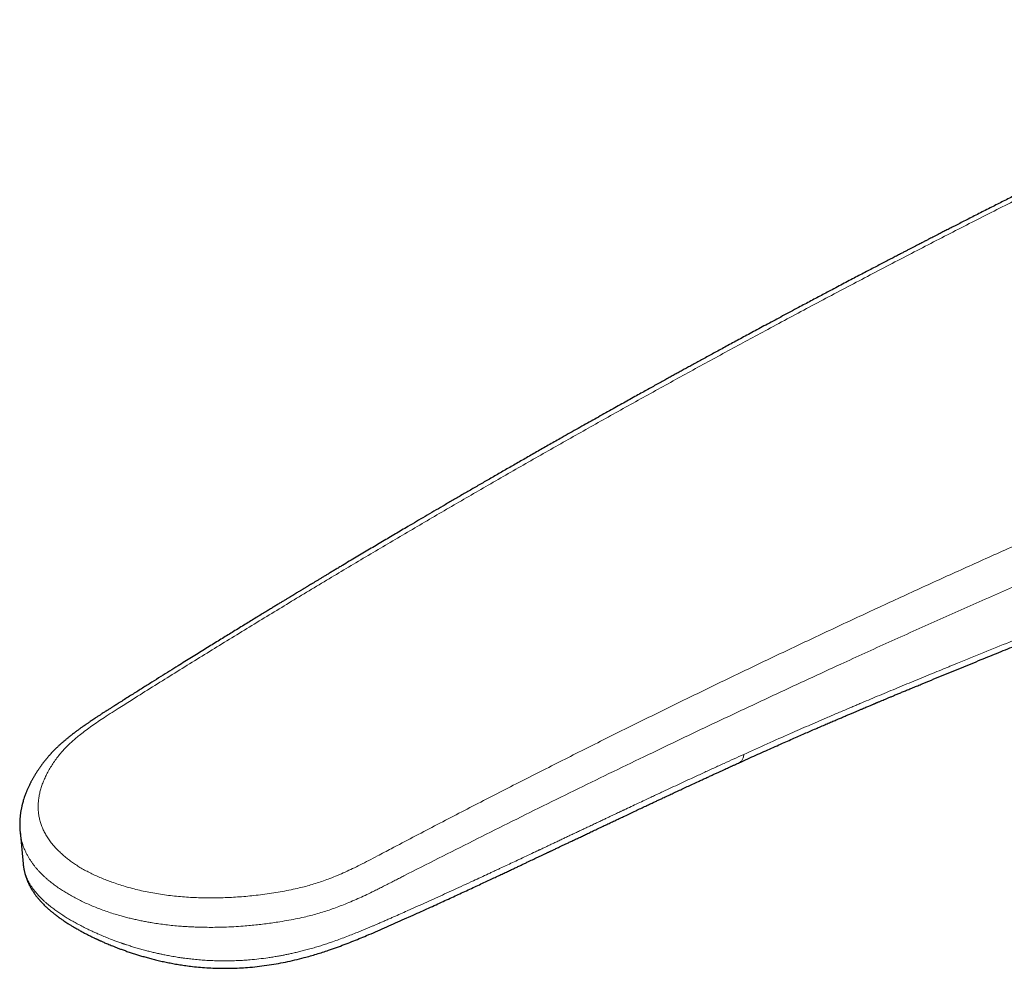
# Model space of a CAD drawing. Units: millimetres. Extents: x 8 to 901, y 12 to 496.
# Drawn here: x 649 to 697, y 169 to 216 of the extents above; entities that cross this region are included whole.
import ezdxf

# ---------------------------------------------------------------- set-up
doc = ezdxf.new("R2010")
doc.units = ezdxf.units.MM

msp = doc.modelspace()

# ---------------------------------------------------------------- linework, layer by layer
at = {"color": 7, "linetype": 'Continuous', "lineweight": 30}
for p, q in [((648.669, 175.96), (648.82, 174.386)), ((648.67, 175.96), (648.67, 175.965)), ((648.82, 174.383), (648.82, 174.386)), ((667.408, 171.627), (667.939, 171.865))]:
    msp.add_line(p, q, dxfattribs=at)
at = {"color": 8, "linetype": 'Continuous', "lineweight": 0}
msp.add_line((667.651, 172.074), (668.181, 172.312), dxfattribs=at)
for points, knots in [([(654.187, 182.441), (654.835, 182.847), (656.133, 183.661), (658.081, 184.868), (660.031, 186.065), (661.984, 187.252), (663.926, 188.422), (665.858, 189.575), (667.78, 190.71), (669.702, 191.835), (671.637, 192.956), (673.584, 194.074), (675.541, 195.187), (677.497, 196.288), (679.454, 197.379), (681.411, 198.459), (683.367, 199.528), (685.394, 200.625), (687.493, 201.748), (689.662, 202.896), (691.828, 204.03), (693.989, 205.148), (696.145, 206.251), (698.297, 207.339), (700.442, 208.412), (702.497, 209.428), (704.46, 210.388), (706.332, 211.294), (708.198, 212.188), (709.828, 212.961), (711.225, 213.617), (712.391, 214.161), (713.558, 214.702), (714.722, 215.238), (715.497, 215.591), (715.883, 215.767)], [0, 0, 0, 0, 0.031274, 0.062601, 0.093974, 0.125389, 0.156841, 0.187765, 0.218717, 0.249694, 0.28069, 0.31231, 0.343883, 0.375453, 0.407076, 0.43873, 0.470378, 0.502012, 0.537221, 0.572402, 0.607549, 0.642657, 0.677719, 0.712727, 0.747675, 0.782553, 0.813183, 0.843746, 0.874238, 0.904652, 0.923727, 0.942782, 0.961909, 0.981028, 1, 1, 1, 1]), ([(666.865, 175.122), (667.573, 175.494), (668.99, 176.239), (671.118, 177.342), (673.249, 178.435), (675.384, 179.517), (677.508, 180.582), (679.622, 181.629), (681.726, 182.66), (683.831, 183.679), (685.951, 184.693), (688.085, 185.702), (690.232, 186.706), (692.379, 187.697), (694.528, 188.677), (696.678, 189.646), (698.828, 190.602), (701.059, 191.582), (703.37, 192.583), (705.76, 193.604), (708.147, 194.609), (710.531, 195.598), (712.911, 196.572), (715.288, 197.53), (717.659, 198.473), (719.931, 199.363), (722.102, 200.203), (724.174, 200.993), (726.24, 201.772), (728.046, 202.444), (729.593, 203.013), (730.885, 203.485), (732.178, 203.953), (733.468, 204.416), (734.326, 204.721), (734.754, 204.873)], [0, 0, 0, 0, 0.031274, 0.062601, 0.093974, 0.125389, 0.156841, 0.187765, 0.218717, 0.249694, 0.28069, 0.31231, 0.343883, 0.375453, 0.407076, 0.43873, 0.470378, 0.502012, 0.537221, 0.572402, 0.607549, 0.642657, 0.677719, 0.712727, 0.747675, 0.782553, 0.813183, 0.843746, 0.874238, 0.904652, 0.923727, 0.942782, 0.961909, 0.981028, 1, 1, 1, 1]), ([(667.487, 173.79), (668.049, 174.077), (669.179, 174.652), (670.878, 175.51), (672.589, 176.365), (674.31, 177.219), (676.032, 178.067), (677.753, 178.906), (679.421, 179.712), (681.043, 180.49), (682.618, 181.239), (684.193, 181.982), (685.765, 182.718), (687.335, 183.448), (689.167, 184.292), (691.264, 185.249), (693.624, 186.313), (695.988, 187.366), (697.918, 188.215), (699.416, 188.868), (700.479, 189.329), (701.537, 189.786), (702.589, 190.237), (703.635, 190.683), (704.681, 191.126), (706.158, 191.749), (708.067, 192.548), (710.411, 193.515), (712.761, 194.473), (714.638, 195.229), (716.042, 195.789), (716.97, 196.158), (717.899, 196.525), (718.822, 196.888), (719.739, 197.247), (720.651, 197.602), (721.563, 197.955), (722.789, 198.427), (724.331, 199.016), (726.187, 199.719), (728.042, 200.413), (729.892, 201.098), (731.734, 201.772), (733.565, 202.435), (734.782, 202.87), (735.389, 203.086)], [0, 0, 0, 0, 0.024756, 0.049675, 0.074756, 0.100001, 0.125404, 0.150548, 0.17572, 0.198819, 0.221941, 0.245088, 0.268142, 0.291183, 0.314246, 0.348882, 0.38357, 0.418309, 0.453101, 0.468739, 0.484389, 0.500049, 0.515447, 0.530827, 0.546229, 0.561653, 0.596084, 0.630624, 0.665274, 0.700035, 0.713722, 0.727426, 0.741147, 0.754843, 0.768325, 0.781802, 0.795272, 0.808737, 0.836199, 0.863638, 0.891121, 0.918553, 0.945843, 0.972992, 1, 1, 1, 1]), ([(684.147, 179.747), (684.529, 179.92), (685.292, 180.264), (686.201, 180.667), (686.873, 180.962), (687.313, 181.154), (687.755, 181.345), (688.221, 181.547), (688.712, 181.757), (689.092, 181.919), (689.335, 182.022), (689.438, 182.066), (689.536, 182.107), (689.634, 182.149), (689.733, 182.191), (689.833, 182.233), (690.041, 182.321), (690.363, 182.456), (690.801, 182.64), (691.244, 182.825), (691.692, 183.011), (692.144, 183.199), (692.607, 183.39), (693.062, 183.578), (693.508, 183.761), (693.853, 183.902), (694.114, 184.009), (694.289, 184.081), (694.46, 184.15), (694.999, 184.371), (695.904, 184.739), (697.235, 185.277), (698.616, 185.831), (700.045, 186.4), (701.467, 186.961), (702.576, 187.395), (703.376, 187.706), (703.87, 187.898), (704.363, 188.089), (704.864, 188.282), (705.537, 188.541), (706.381, 188.864), (707.544, 189.306), (708.855, 189.801), (710.314, 190.345), (711.76, 190.879), (713.192, 191.403), (714.623, 191.92), (716.062, 192.435), (717.276, 192.864), (718.257, 193.207), (719, 193.465), (719.74, 193.721), (720.479, 193.975), (721.218, 194.227), (721.773, 194.415), (722.144, 194.54), (722.329, 194.602), (722.514, 194.665), (722.7, 194.727), (722.893, 194.792), (723.13, 194.871), (723.409, 194.964), (723.72, 195.068), (724.028, 195.17), (724.332, 195.271), (724.633, 195.37), (724.924, 195.465), (725.203, 195.557), (725.385, 195.616), (725.475, 195.645)], [0, 0, 0, 0, 0.027577, 0.054997, 0.065622, 0.076108, 0.086743, 0.097528, 0.109784, 0.122227, 0.124992, 0.127326, 0.129676, 0.132044, 0.134428, 0.13683, 0.139249, 0.149509, 0.160066, 0.170918, 0.181552, 0.192455, 0.203628, 0.21507, 0.225362, 0.235863, 0.240045, 0.244259, 0.248506, 0.252424, 0.283309, 0.314039, 0.34877, 0.383301, 0.417632, 0.451764, 0.463731, 0.475673, 0.487591, 0.499492, 0.511993, 0.536444, 0.560757, 0.596384, 0.63171, 0.666736, 0.701461, 0.735885, 0.770866, 0.806229, 0.824324, 0.842378, 0.860393, 0.878337, 0.896255, 0.914358, 0.918847, 0.923347, 0.927858, 0.932381, 0.936915, 0.941939, 0.949732, 0.957295, 0.964628, 0.97223, 0.979568, 0.986643, 0.993453, 1, 1, 1, 1]), ([(652.803, 181.559), (652.929, 181.641), (653.182, 181.806), (653.644, 182.1), (653.98, 182.311), (654.187, 182.441)], [0, 0, 0, 0, 0.277181, 0.556601, 1, 1, 1, 1]), ([(650.703, 179.85), (650.755, 179.909), (650.859, 180.028), (651.032, 180.203), (651.218, 180.377), (651.417, 180.55), (651.644, 180.735), (651.902, 180.933), (652.191, 181.143), (652.492, 181.352), (652.699, 181.49), (652.803, 181.559)], [0, 0, 0, 0, 0.097532, 0.195598, 0.294217, 0.393399, 0.493141, 0.618595, 0.744903, 0.872053, 1, 1, 1, 1]), ([(651.719, 174.138), (651.645, 174.183), (651.498, 174.272), (651.29, 174.41), (651.094, 174.552), (650.908, 174.697), (650.734, 174.846), (650.562, 175.006), (650.395, 175.179), (650.235, 175.365), (650.092, 175.555), (649.965, 175.75), (649.854, 175.949), (649.76, 176.152), (649.684, 176.358), (649.626, 176.566), (649.585, 176.777), (649.562, 176.989), (649.555, 177.203), (649.565, 177.418), (649.591, 177.633), (649.632, 177.848), (649.688, 178.064), (649.759, 178.279), (649.844, 178.493), (649.945, 178.714), (650.064, 178.94), (650.201, 179.172), (650.354, 179.401), (650.519, 179.627), (650.642, 179.776), (650.703, 179.85)], [0, 0, 0, 0, 0.028342, 0.056689, 0.084949, 0.113174, 0.14138, 0.169585, 0.202846, 0.236156, 0.269537, 0.303011, 0.337286, 0.371701, 0.406276, 0.441031, 0.475982, 0.511139, 0.5465, 0.582056, 0.617799, 0.653718, 0.6898, 0.726029, 0.762386, 0.798849, 0.839053, 0.879322, 0.919613, 0.959876, 1, 1, 1, 1]), ([(668.181, 172.312), (668.321, 172.375), (668.607, 172.503), (669.042, 172.7), (669.488, 172.903), (669.945, 173.113), (670.415, 173.328), (670.852, 173.53), (671.257, 173.718), (671.529, 173.844), (671.708, 173.927), (671.792, 173.966), (671.877, 174.006), (671.961, 174.045), (672.046, 174.085), (672.129, 174.123), (672.28, 174.194), (672.506, 174.3), (672.812, 174.443), (673.138, 174.596), (673.483, 174.758), (673.784, 174.9), (673.978, 174.991), (674.059, 175.03), (674.089, 175.044), (674.118, 175.058), (674.146, 175.071), (674.191, 175.092), (674.257, 175.123), (674.365, 175.174), (674.501, 175.238), (674.667, 175.317), (674.845, 175.401), (675.034, 175.49), (675.224, 175.58), (675.412, 175.669), (675.598, 175.757), (675.792, 175.849), (675.995, 175.945), (676.203, 176.043), (676.423, 176.147), (676.647, 176.253), (676.872, 176.36), (677.084, 176.46), (677.278, 176.551), (677.454, 176.635), (677.613, 176.71), (677.763, 176.781), (677.897, 176.844), (678.016, 176.9), (678.1, 176.94), (678.164, 176.97), (678.211, 176.992), (678.263, 177.017), (678.315, 177.042), (678.465, 177.112), (678.708, 177.227), (679.042, 177.384), (679.301, 177.506), (679.487, 177.593), (679.604, 177.648), (679.719, 177.702), (679.833, 177.755), (679.945, 177.808), (680.057, 177.86), (680.175, 177.916), (680.392, 178.017), (680.706, 178.164), (681.153, 178.372), (681.639, 178.598), (682.162, 178.839), (682.674, 179.075), (683.175, 179.305), (683.664, 179.528), (683.987, 179.675), (684.147, 179.747)], [0, 0, 0, 0, 0.026501, 0.053727, 0.081679, 0.110358, 0.139762, 0.169894, 0.192633, 0.21577, 0.221019, 0.226287, 0.231576, 0.236884, 0.242213, 0.247561, 0.252309, 0.270755, 0.289927, 0.309825, 0.331902, 0.354809, 0.366403, 0.368243, 0.370088, 0.371939, 0.373794, 0.375263, 0.380524, 0.386071, 0.395686, 0.406056, 0.41718, 0.429059, 0.441693, 0.452797, 0.464426, 0.476579, 0.489256, 0.50249, 0.515706, 0.530554, 0.544613, 0.557884, 0.570367, 0.581009, 0.591002, 0.600346, 0.609042, 0.616158, 0.622771, 0.624883, 0.628176, 0.631454, 0.634718, 0.637967, 0.659554, 0.680465, 0.700699, 0.708112, 0.71543, 0.722653, 0.729781, 0.736814, 0.743752, 0.750802, 0.759003, 0.784532, 0.809687, 0.843119, 0.875867, 0.907928, 0.939304, 0.969995, 1, 1, 1, 1]), ([(683.928, 179.342), (683.938, 179.346), (683.968, 179.358), (684.01, 179.393), (684.055, 179.443), (684.091, 179.505), (684.119, 179.577), (684.139, 179.658), (684.144, 179.718), (684.147, 179.747)], [0, 0, 0, 0, 0.078908, 0.232423, 0.385939, 0.539455, 0.69297, 0.846484, 1, 1, 1, 1]), ([(651.084, 172.874), (651.01, 172.917), (650.861, 173.003), (650.647, 173.139), (650.44, 173.281), (650.24, 173.43), (650.077, 173.562), (649.947, 173.675), (649.846, 173.766), (649.749, 173.86), (649.656, 173.954), (649.566, 174.051), (649.479, 174.149), (649.392, 174.255), (649.304, 174.368), (649.218, 174.49), (649.137, 174.613), (649.062, 174.739), (648.992, 174.867), (648.931, 174.994), (648.882, 175.106), (648.844, 175.204), (648.813, 175.29), (648.784, 175.378), (648.758, 175.469), (648.735, 175.561), (648.714, 175.655), (648.696, 175.752), (648.68, 175.853), (648.674, 175.923), (648.67, 175.96)], [0, 0, 0, 0, 0.050549, 0.101888, 0.154099, 0.207272, 0.261478, 0.292217, 0.323132, 0.354233, 0.385529, 0.417043, 0.44879, 0.480789, 0.518605, 0.556712, 0.595141, 0.633922, 0.673088, 0.712673, 0.749499, 0.774805, 0.800715, 0.827155, 0.854108, 0.881579, 0.909576, 0.938106, 0.967177, 1, 1, 1, 1]), ([(665.336, 174.324), (665.479, 174.396), (665.766, 174.542), (666.274, 174.809), (666.64, 175.003), (666.865, 175.122)], [0, 0, 0, 0, 0.277181, 0.556601, 1, 1, 1, 1]), ([(651.206, 171.592), (651.132, 171.635), (650.984, 171.722), (650.772, 171.855), (650.566, 171.992), (650.369, 172.132), (650.208, 172.254), (650.079, 172.358), (649.979, 172.442), (649.881, 172.528), (649.786, 172.615), (649.695, 172.705), (649.606, 172.796), (649.521, 172.889), (649.453, 172.968), (649.399, 173.034), (649.359, 173.086), (649.319, 173.139), (649.28, 173.193), (649.242, 173.248), (649.204, 173.304), (649.168, 173.362), (649.124, 173.437), (649.073, 173.529), (649.034, 173.609), (649.012, 173.66), (649.003, 173.68), (648.994, 173.701), (648.987, 173.716), (648.982, 173.73), (648.976, 173.744), (648.967, 173.766), (648.956, 173.795), (648.943, 173.831), (648.928, 173.874), (648.912, 173.924), (648.898, 173.971), (648.886, 174.014), (648.877, 174.051), (648.868, 174.087), (648.86, 174.121), (648.854, 174.151), (648.849, 174.18), (648.84, 174.226), (648.831, 174.288), (648.823, 174.346), (648.821, 174.377), (648.82, 174.383)], [0, 0, 0, 0, 0.050144, 0.100923, 0.152434, 0.204775, 0.258033, 0.288536, 0.319495, 0.350918, 0.382815, 0.415207, 0.448112, 0.481551, 0.515543, 0.533627, 0.552081, 0.570911, 0.59012, 0.609713, 0.629695, 0.65007, 0.670846, 0.7084, 0.747254, 0.754232, 0.761252, 0.768312, 0.775343, 0.777406, 0.782746, 0.789792, 0.800071, 0.81262, 0.82743, 0.844494, 0.863804, 0.875622, 0.888145, 0.901371, 0.9127, 0.922505, 0.932069, 0.941393, 0.968988, 0.994258, 1, 1, 1, 1]), ([(662.265, 173.175), (662.375, 173.201), (662.595, 173.252), (662.917, 173.342), (663.235, 173.44), (663.548, 173.547), (663.881, 173.671), (664.235, 173.813), (664.607, 173.976), (664.975, 174.146), (665.215, 174.264), (665.336, 174.324)], [0, 0, 0, 0, 0.097532, 0.195598, 0.294217, 0.393399, 0.493141, 0.618595, 0.744903, 0.872053, 1, 1, 1, 1]), ([(651.719, 174.138), (651.796, 174.096), (651.95, 174.011), (652.193, 173.889), (652.444, 173.772), (652.704, 173.661), (652.97, 173.555), (653.26, 173.449), (653.575, 173.343), (653.915, 173.241), (654.264, 173.147), (654.622, 173.061), (654.99, 172.984), (655.366, 172.915), (655.749, 172.857), (656.136, 172.808), (656.528, 172.769), (656.924, 172.739), (657.323, 172.719), (657.723, 172.708), (658.125, 172.706), (658.528, 172.713), (658.931, 172.729), (659.333, 172.752), (659.734, 172.784), (660.146, 172.825), (660.569, 172.876), (661.001, 172.937), (661.429, 173.007), (661.851, 173.085), (662.127, 173.145), (662.265, 173.175)], [0, 0, 0, 0, 0.028342, 0.056689, 0.084949, 0.113174, 0.14138, 0.169585, 0.202846, 0.236156, 0.269537, 0.303011, 0.337286, 0.371701, 0.406276, 0.441031, 0.475982, 0.511139, 0.5465, 0.582056, 0.617799, 0.653718, 0.6898, 0.726029, 0.762386, 0.798849, 0.839053, 0.879322, 0.919613, 0.959876, 1, 1, 1, 1]), ([(665.929, 173), (666.005, 173.037), (666.156, 173.111), (666.381, 173.224), (666.607, 173.339), (666.834, 173.455), (667.06, 173.571), (667.277, 173.682), (667.418, 173.754), (667.487, 173.79)], [0, 0, 0, 0, 0.14349, 0.286972, 0.430457, 0.578894, 0.7267, 0.86707, 1, 1, 1, 1]), ([(651.084, 172.874), (651.161, 172.829), (651.317, 172.74), (651.562, 172.612), (651.818, 172.487), (652.085, 172.366), (652.362, 172.25), (652.648, 172.14), (652.944, 172.034), (653.252, 171.934), (653.534, 171.85), (653.789, 171.779), (654.013, 171.722), (654.241, 171.667), (654.474, 171.616), (654.706, 171.568), (654.935, 171.525), (655.192, 171.481), (655.484, 171.436), (655.819, 171.392), (656.167, 171.353), (656.447, 171.328), (656.656, 171.312), (656.788, 171.303), (656.922, 171.295), (657.056, 171.288), (657.19, 171.282), (657.325, 171.277), (657.541, 171.27), (657.839, 171.265), (658.244, 171.265), (658.68, 171.275), (659.146, 171.296), (659.575, 171.324), (659.963, 171.357), (660.307, 171.392), (660.644, 171.432), (660.976, 171.475), (661.34, 171.529), (661.738, 171.595), (662.167, 171.675), (662.448, 171.736), (662.589, 171.767)], [0, 0, 0, 0, 0.026318, 0.05282, 0.079549, 0.106551, 0.13387, 0.161057, 0.188644, 0.216683, 0.245153, 0.264498, 0.283997, 0.303665, 0.323516, 0.343566, 0.362544, 0.381245, 0.407776, 0.43529, 0.463819, 0.493161, 0.503916, 0.514712, 0.525549, 0.53643, 0.547356, 0.558329, 0.569351, 0.599926, 0.63092, 0.668411, 0.706601, 0.745549, 0.774706, 0.803456, 0.831795, 0.859749, 0.887864, 0.925181, 0.962546, 1, 1, 1, 1]), ([(662.589, 171.767), (662.701, 171.793), (662.926, 171.847), (663.255, 171.937), (663.579, 172.035), (663.898, 172.141), (664.213, 172.253), (664.541, 172.379), (664.882, 172.519), (665.236, 172.673), (665.585, 172.833), (665.814, 172.944), (665.929, 173)], [0, 0, 0, 0, 0.091753, 0.183702, 0.275974, 0.368678, 0.461777, 0.555154, 0.665636, 0.776638, 0.888099, 1, 1, 1, 1]), ([(663.988, 170.559), (664.094, 170.596), (664.305, 170.67), (664.615, 170.786), (664.914, 170.902), (665.16, 171), (665.356, 171.079), (665.508, 171.142), (665.662, 171.206), (665.813, 171.269), (665.956, 171.33), (666.103, 171.393), (666.26, 171.461), (666.436, 171.537), (666.622, 171.618), (666.805, 171.699), (667.149, 171.851), (667.428, 171.975), (667.651, 172.074)], [0, 0, 0, 0, 0.079446, 0.158921, 0.238468, 0.314408, 0.354843, 0.396131, 0.438268, 0.481255, 0.520751, 0.557014, 0.603453, 0.653081, 0.705898, 0.760634, 0.809193, 1, 1, 1, 1]), ([(651.206, 171.592), (651.277, 171.552), (651.419, 171.471), (651.644, 171.35), (651.825, 171.257), (651.959, 171.191), (652.042, 171.151), (652.126, 171.111), (652.21, 171.071), (652.297, 171.032), (652.384, 170.992), (652.521, 170.931), (652.714, 170.848), (652.966, 170.744), (653.201, 170.653), (653.415, 170.574), (653.557, 170.523), (653.654, 170.489), (653.705, 170.472), (653.756, 170.454), (653.808, 170.437), (653.86, 170.419), (653.965, 170.385), (654.127, 170.332), (654.352, 170.264), (654.589, 170.195), (654.784, 170.142), (654.936, 170.103), (655.039, 170.077), (655.143, 170.051), (655.25, 170.025), (655.359, 170), (655.457, 169.978), (655.544, 169.959), (655.627, 169.942), (655.723, 169.922), (655.834, 169.9), (655.955, 169.876), (656.087, 169.852), (656.227, 169.828), (656.366, 169.805), (656.515, 169.782), (656.668, 169.76), (656.827, 169.739), (656.974, 169.721), (657.067, 169.711), (657.112, 169.706)], [0, 0, 0, 0, 0.045168, 0.090825, 0.137041, 0.152743, 0.16852, 0.184375, 0.20031, 0.216328, 0.232434, 0.248629, 0.291699, 0.33622, 0.382265, 0.41353, 0.445473, 0.453935, 0.46243, 0.470957, 0.479516, 0.48811, 0.49674, 0.531661, 0.568153, 0.606237, 0.645939, 0.661986, 0.67829, 0.694853, 0.711679, 0.72877, 0.746128, 0.757455, 0.769673, 0.785187, 0.802359, 0.8212, 0.841726, 0.863932, 0.885948, 0.906257, 0.932526, 0.956895, 0.979382, 1, 1, 1, 1]), ([(662.742, 170.171), (662.835, 170.197), (663.018, 170.247), (663.282, 170.326), (663.53, 170.405), (663.765, 170.482), (663.915, 170.533), (663.988, 170.559)], [0, 0, 0, 0, 0.217855, 0.426585, 0.626422, 0.817526, 1, 1, 1, 1]), ([(657.112, 169.706), (657.221, 169.695), (657.432, 169.674), (657.743, 169.651), (657.999, 169.637), (658.206, 169.629), (658.367, 169.624), (658.532, 169.622), (658.751, 169.62), (659.023, 169.623), (659.336, 169.634), (659.643, 169.65), (659.991, 169.676), (660.383, 169.715), (660.713, 169.758), (660.938, 169.791), (661.055, 169.81), (661.173, 169.829), (661.286, 169.848), (661.39, 169.867), (661.511, 169.889), (661.66, 169.918), (661.848, 169.957), (662.05, 170.001), (662.268, 170.051), (662.501, 170.108), (662.66, 170.15), (662.742, 170.171)], [0, 0, 0, 0, 0.056384, 0.110008, 0.160924, 0.189677, 0.217508, 0.244423, 0.275826, 0.331417, 0.386102, 0.439908, 0.492832, 0.569435, 0.648038, 0.668965, 0.690037, 0.711255, 0.732622, 0.751331, 0.767488, 0.798678, 0.832873, 0.870084, 0.910327, 0.953623, 1, 1, 1, 1])]:
    msp.add_open_spline(points, degree=3, knots=knots, dxfattribs=at)
at = {"color": 7, "linetype": 'Continuous', "lineweight": 30}
for points, knots in [([(715.345, 215.734), (715.304, 215.716), (715.224, 215.679), (715.109, 215.627), (715.001, 215.578), (714.901, 215.533), (714.81, 215.491), (714.725, 215.452), (714.645, 215.416), (714.536, 215.366), (714.392, 215.3), (714.211, 215.217), (714.015, 215.128), (713.805, 215.031), (713.58, 214.928), (713.344, 214.819), (713.097, 214.706), (712.732, 214.537), (712.25, 214.315), (711.654, 214.038), (711.054, 213.758), (710.516, 213.507), (710.042, 213.285), (709.632, 213.093), (709.22, 212.898), (708.805, 212.703), (708.39, 212.506), (707.986, 212.314), (707.596, 212.129), (707.225, 211.952), (706.863, 211.779), (706.51, 211.61), (706.16, 211.442), (705.814, 211.276), (705.471, 211.111), (705.139, 210.951), (704.818, 210.796), (704.508, 210.646), (704.21, 210.502), (703.917, 210.359), (703.62, 210.215), (703.31, 210.064), (702.987, 209.906), (702.65, 209.741), (702.3, 209.57), (701.936, 209.391), (701.559, 209.206), (701.169, 209.013), (700.767, 208.815), (700.355, 208.611), (699.932, 208.401), (699.497, 208.184), (699.091, 207.982), (698.716, 207.795), (698.38, 207.626), (698.045, 207.459), (697.718, 207.294), (697.401, 207.135), (697.094, 206.98), (696.798, 206.83), (696.51, 206.685), (696.213, 206.534), (695.909, 206.38), (695.599, 206.222), (695.3, 206.07), (695.014, 205.924), (694.739, 205.784), (694.489, 205.656), (694.263, 205.541), (694.06, 205.436), (693.865, 205.337), (693.693, 205.248), (693.545, 205.172), (693.422, 205.109), (693.311, 205.052), (693.218, 205.004), (693.141, 204.964), (693.079, 204.932), (693.022, 204.903), (692.968, 204.875), (692.902, 204.841), (692.821, 204.799), (692.723, 204.748), (692.614, 204.692), (692.495, 204.631), (692.366, 204.564), (692.229, 204.493), (692.085, 204.418), (691.919, 204.332), (691.729, 204.234), (691.515, 204.122), (691.286, 204.003), (691.041, 203.876), (690.78, 203.739), (690.508, 203.597), (690.225, 203.45), (689.932, 203.296), (689.627, 203.136), (689.312, 202.97), (688.985, 202.798), (688.648, 202.62), (688.326, 202.45), (688.02, 202.288), (687.732, 202.135), (687.437, 201.979), (687.136, 201.819), (686.801, 201.64), (686.439, 201.447), (686.055, 201.242), (685.681, 201.041), (685.317, 200.846), (684.966, 200.657), (684.627, 200.474), (684.3, 200.298), (683.984, 200.127), (683.675, 199.96), (683.375, 199.797), (683.083, 199.638), (682.802, 199.485), (682.531, 199.338), (682.271, 199.196), (682.022, 199.059), (681.783, 198.928), (681.554, 198.803), (681.336, 198.683), (681.129, 198.57), (680.93, 198.46), (680.734, 198.353), (680.535, 198.243), (680.32, 198.124), (680.088, 197.996), (679.839, 197.859), (679.581, 197.715), (679.312, 197.566), (679.026, 197.408), (678.724, 197.24), (678.406, 197.062), (678.075, 196.878), (677.734, 196.687), (677.381, 196.489), (677.024, 196.289), (676.663, 196.086), (676.298, 195.881), (675.924, 195.67), (675.54, 195.453), (675.085, 195.195), (674.567, 194.901), (673.993, 194.574), (673.43, 194.252), (672.878, 193.936), (672.338, 193.626), (671.813, 193.324), (671.305, 193.03), (670.812, 192.745), (670.33, 192.465), (669.86, 192.192), (669.402, 191.925), (668.959, 191.666), (668.528, 191.413), (668.104, 191.164), (667.618, 190.879), (667.064, 190.551), (666.436, 190.18), (665.794, 189.799), (665.139, 189.409), (664.641, 189.111), (664.303, 188.908), (664.132, 188.806), (663.965, 188.706), (663.806, 188.61), (663.657, 188.52), (663.515, 188.436), (663.379, 188.354), (663.249, 188.275), (663.124, 188.2), (663.011, 188.131), (662.908, 188.069), (662.823, 188.018), (662.755, 187.977), (662.7, 187.944), (662.651, 187.914), (662.606, 187.887), (662.566, 187.863), (662.528, 187.84), (662.486, 187.814), (662.435, 187.784), (662.376, 187.748), (662.306, 187.705), (662.225, 187.657), (662.134, 187.602), (662.034, 187.541), (661.925, 187.474), (661.806, 187.403), (661.678, 187.325), (661.54, 187.241), (661.393, 187.151), (661.237, 187.057), (661.072, 186.956), (660.898, 186.85), (660.702, 186.731), (660.483, 186.597), (660.238, 186.447), (659.981, 186.29), (659.709, 186.123), (659.425, 185.949), (659.142, 185.775), (658.862, 185.603), (658.587, 185.433), (658.302, 185.257), (658.007, 185.075), (657.704, 184.887), (657.393, 184.695), (657.075, 184.497), (656.747, 184.293), (656.388, 184.069), (655.995, 183.824), (655.568, 183.557), (655.128, 183.281), (654.675, 182.996), (654.208, 182.703), (653.892, 182.503), (653.733, 182.402)], [0, 0, 0, 0, 0.002017, 0.003905, 0.005664, 0.007293, 0.008792, 0.010163, 0.011431, 0.01272, 0.015532, 0.018495, 0.021611, 0.025119, 0.028802, 0.032659, 0.036688, 0.04089, 0.050565, 0.060306, 0.07011, 0.080001, 0.086647, 0.093335, 0.100064, 0.106835, 0.113647, 0.120414, 0.126634, 0.132699, 0.138609, 0.144362, 0.149958, 0.155723, 0.161311, 0.166723, 0.171957, 0.177014, 0.181894, 0.186515, 0.191353, 0.196408, 0.201679, 0.207168, 0.212874, 0.218798, 0.224939, 0.231298, 0.237876, 0.244548, 0.251432, 0.258526, 0.265832, 0.271266, 0.276803, 0.28227, 0.287597, 0.292783, 0.29774, 0.302562, 0.307247, 0.311797, 0.317036, 0.322082, 0.326936, 0.331596, 0.336063, 0.340336, 0.343776, 0.34708, 0.350246, 0.353273, 0.355472, 0.357473, 0.359274, 0.360876, 0.362014, 0.363025, 0.363909, 0.364749, 0.365697, 0.367105, 0.368702, 0.370488, 0.372406, 0.374502, 0.376754, 0.379099, 0.381533, 0.384857, 0.388334, 0.391966, 0.396027, 0.400265, 0.40468, 0.409271, 0.414039, 0.418985, 0.424107, 0.429406, 0.434882, 0.440535, 0.445102, 0.449777, 0.454562, 0.459457, 0.464432, 0.470839, 0.477076, 0.483144, 0.489043, 0.494771, 0.500232, 0.505529, 0.510662, 0.51563, 0.520531, 0.525261, 0.52982, 0.534208, 0.538425, 0.542471, 0.546345, 0.550049, 0.553581, 0.556942, 0.560131, 0.563234, 0.566464, 0.569831, 0.573693, 0.577721, 0.581914, 0.586273, 0.590798, 0.595777, 0.600942, 0.606291, 0.611824, 0.617542, 0.623443, 0.629176, 0.635072, 0.641131, 0.647355, 0.65374, 0.663218, 0.672512, 0.681622, 0.69055, 0.699295, 0.707858, 0.716004, 0.723974, 0.731767, 0.739382, 0.74682, 0.753953, 0.760914, 0.767712, 0.774534, 0.784467, 0.794618, 0.804989, 0.815578, 0.826385, 0.82917, 0.831968, 0.834679, 0.837246, 0.839669, 0.841949, 0.844086, 0.84627, 0.84828, 0.850117, 0.851781, 0.853271, 0.854229, 0.855103, 0.855901, 0.856622, 0.857265, 0.857836, 0.858509, 0.859304, 0.860267, 0.861399, 0.8627, 0.86417, 0.865809, 0.867564, 0.869478, 0.871552, 0.873786, 0.876178, 0.878683, 0.881342, 0.884155, 0.88712, 0.890851, 0.8948, 0.898966, 0.903349, 0.907949, 0.912766, 0.917058, 0.921508, 0.926117, 0.930884, 0.935809, 0.9408, 0.945943, 0.951239, 0.956686, 0.963369, 0.970267, 0.977379, 0.984706, 0.992246, 1, 1, 1, 1]), ([(683.928, 179.339), (684.066, 179.402), (684.337, 179.526), (684.738, 179.707), (685.126, 179.881), (685.5, 180.048), (685.861, 180.209), (686.203, 180.36), (686.525, 180.502), (686.828, 180.635), (687.12, 180.763), (687.4, 180.885), (687.668, 181.001), (687.924, 181.112), (688.169, 181.218), (688.401, 181.318), (688.622, 181.412), (688.83, 181.501), (689.025, 181.584), (689.207, 181.662), (689.378, 181.735), (689.539, 181.803), (689.69, 181.867), (689.83, 181.927), (689.958, 181.981), (690.075, 182.03), (690.179, 182.074), (690.27, 182.112), (690.35, 182.146), (690.418, 182.174), (690.474, 182.198), (690.523, 182.219), (690.566, 182.237), (690.605, 182.253), (690.64, 182.268), (690.68, 182.285), (690.727, 182.305), (690.784, 182.328), (690.847, 182.355), (690.931, 182.39), (691.035, 182.434), (691.163, 182.487), (691.303, 182.545), (691.454, 182.609), (691.618, 182.677), (691.795, 182.75), (691.983, 182.829), (692.182, 182.912), (692.394, 182.999), (692.616, 183.092), (693.098, 183.291), (693.831, 183.593), (694.808, 183.994), (695.747, 184.377), (696.648, 184.743), (697.511, 185.092), (698.369, 185.437), (699.23, 185.782), (700.098, 186.128), (700.929, 186.457), (701.72, 186.77), (702.284, 186.991), (702.666, 187.141), (702.864, 187.219), (703.063, 187.297), (703.262, 187.374), (703.46, 187.452), (703.661, 187.53), (703.861, 187.608), (704.055, 187.683), (704.234, 187.753), (704.398, 187.816), (704.548, 187.874), (704.683, 187.927), (704.803, 187.973), (704.908, 188.014), (704.993, 188.047), (705.06, 188.073), (705.103, 188.089), (705.136, 188.102), (705.159, 188.111), (705.182, 188.119), (705.196, 188.124), (705.203, 188.127)], [0, 0, 0, 0, 0.019415, 0.038206, 0.056373, 0.073917, 0.090838, 0.107135, 0.12193, 0.136172, 0.149859, 0.162992, 0.17557, 0.187594, 0.199064, 0.209979, 0.22034, 0.230145, 0.239236, 0.247791, 0.25581, 0.263294, 0.270463, 0.277061, 0.283086, 0.28854, 0.293422, 0.297733, 0.301471, 0.304637, 0.307233, 0.309433, 0.311538, 0.313318, 0.314811, 0.316584, 0.318827, 0.321536, 0.324543, 0.327762, 0.333247, 0.339255, 0.345786, 0.352839, 0.360574, 0.368854, 0.377679, 0.387047, 0.39696, 0.407418, 0.418411, 0.464735, 0.510601, 0.55601, 0.596892, 0.637394, 0.677534, 0.717865, 0.758641, 0.79986, 0.834827, 0.870108, 0.8794, 0.888713, 0.898047, 0.907403, 0.91678, 0.925975, 0.93578, 0.944893, 0.953314, 0.961042, 0.968078, 0.974421, 0.980073, 0.985032, 0.989298, 0.992044, 0.9944, 0.995442, 0.996649, 0.998161, 1, 1, 1, 1]), ([(653.733, 182.402), (653.689, 182.375), (653.608, 182.323), (653.492, 182.25), (653.39, 182.185), (653.306, 182.132), (653.239, 182.09), (653.187, 182.057), (653.141, 182.028), (653.094, 181.998), (653.037, 181.962), (652.969, 181.918), (652.889, 181.867), (652.799, 181.809), (652.698, 181.744), (652.587, 181.672), (652.466, 181.593), (652.382, 181.537), (652.338, 181.508)], [0, 0, 0, 0, 0.092412, 0.175136, 0.248176, 0.311534, 0.354526, 0.391545, 0.422593, 0.452581, 0.493885, 0.542939, 0.599743, 0.664295, 0.736597, 0.816647, 0.904448, 1, 1, 1, 1]), ([(652.338, 181.508), (652.305, 181.486), (652.242, 181.445), (652.154, 181.385), (652.076, 181.332), (652.007, 181.285), (651.948, 181.245), (651.899, 181.211), (651.86, 181.184), (651.828, 181.161), (651.791, 181.136), (651.745, 181.103), (651.686, 181.061), (651.625, 181.018), (651.568, 180.976), (651.513, 180.936), (651.454, 180.893), (651.388, 180.843), (651.318, 180.791), (651.252, 180.74), (651.193, 180.695), (651.143, 180.655), (651.098, 180.62), (651.055, 180.585), (651.008, 180.547), (650.959, 180.507), (650.913, 180.469), (650.867, 180.431), (650.819, 180.389), (650.764, 180.342), (650.706, 180.292), (650.65, 180.241), (650.596, 180.192), (650.546, 180.146), (650.502, 180.105), (650.461, 180.066), (650.418, 180.024), (650.368, 179.974), (650.31, 179.916), (650.259, 179.863), (650.217, 179.818), (650.189, 179.788), (650.163, 179.76), (650.136, 179.73), (650.105, 179.695), (650.066, 179.651), (650.038, 179.618), (650.023, 179.6)], [0, 0, 0, 0, 0.037709, 0.071825, 0.102346, 0.129272, 0.152601, 0.172013, 0.187957, 0.200455, 0.212409, 0.232155, 0.255083, 0.279516, 0.301591, 0.322428, 0.346216, 0.373292, 0.403305, 0.431377, 0.455958, 0.476699, 0.49449, 0.512796, 0.53239, 0.554618, 0.574872, 0.593087, 0.614108, 0.638967, 0.665859, 0.69102, 0.71599, 0.740014, 0.760433, 0.777093, 0.798073, 0.821969, 0.849856, 0.882765, 0.89855, 0.913032, 0.926118, 0.938646, 0.954839, 0.975286, 1, 1, 1, 1]), ([(650.023, 179.6), (650.003, 179.576), (649.965, 179.53), (649.913, 179.467), (649.871, 179.414), (649.836, 179.369), (649.804, 179.328), (649.773, 179.287), (649.737, 179.239), (649.698, 179.185), (649.657, 179.128), (649.62, 179.076), (649.587, 179.027), (649.552, 178.976), (649.513, 178.918), (649.473, 178.856), (649.433, 178.792), (649.395, 178.731), (649.36, 178.672), (649.327, 178.615), (649.294, 178.558), (649.262, 178.5), (649.231, 178.444), (649.204, 178.392), (649.176, 178.338), (649.145, 178.277), (649.112, 178.209), (649.08, 178.14), (649.051, 178.075), (649.025, 178.016), (649.002, 177.961), (648.979, 177.906), (648.952, 177.837), (648.923, 177.76), (648.89, 177.668), (648.86, 177.577), (648.83, 177.483), (648.803, 177.388), (648.781, 177.304), (648.763, 177.23), (648.748, 177.167), (648.734, 177.099), (648.721, 177.033), (648.71, 176.971), (648.699, 176.906), (648.69, 176.844), (648.683, 176.79), (648.678, 176.75), (648.674, 176.712), (648.67, 176.671), (648.666, 176.624), (648.662, 176.575), (648.659, 176.53), (648.657, 176.489), (648.655, 176.449), (648.654, 176.405), (648.653, 176.354), (648.653, 176.301), (648.653, 176.25), (648.654, 176.202), (648.656, 176.16), (648.657, 176.119), (648.66, 176.077), (648.664, 176.023), (648.667, 175.982), (648.669, 175.96)], [0, 0, 0, 0, 0.0225734, 0.0420573, 0.0583932, 0.0715544, 0.0834791, 0.0958627, 0.108703, 0.1270919, 0.1446554, 0.1601427, 0.1736511, 0.1883745, 0.2058701, 0.2250192, 0.2434602, 0.2618907, 0.279001, 0.294856, 0.3110552, 0.3285262, 0.3448492, 0.3588562, 0.3728078, 0.3906848, 0.4110413, 0.4302629, 0.4487311, 0.4649902, 0.479312, 0.4943458, 0.5107571, 0.5359886, 0.5570726, 0.585574, 0.6091306, 0.6328472, 0.6613083, 0.6756414, 0.6911249, 0.7107914, 0.7287368, 0.7426926, 0.758908, 0.7788828, 0.7906488, 0.8005335, 0.8093338, 0.8197894, 0.8321297, 0.8454845, 0.8568306, 0.8668445, 0.8761967, 0.8871915, 0.8998891, 0.9148099, 0.927523, 0.9389016, 0.9509093, 0.9608411, 0.9717187, 0.9847406, 1, 1, 1, 1]), ([(667.939, 171.865), (668.067, 171.924), (668.321, 172.038), (668.695, 172.208), (669.057, 172.373), (669.407, 172.533), (669.745, 172.689), (670.071, 172.839), (670.395, 172.988), (670.715, 173.137), (671.031, 173.284), (671.333, 173.425), (671.619, 173.559), (671.884, 173.683), (672.127, 173.797), (672.349, 173.901), (672.559, 174), (672.757, 174.093), (672.943, 174.181), (673.117, 174.262), (673.283, 174.341), (673.441, 174.416), (673.589, 174.486), (673.725, 174.55), (673.85, 174.609), (673.981, 174.671), (674.118, 174.736), (674.261, 174.804), (674.37, 174.856), (674.449, 174.893), (674.498, 174.916), (674.543, 174.937), (674.582, 174.956), (674.611, 174.97), (674.64, 174.984), (674.676, 175.001), (674.726, 175.024), (674.788, 175.054), (674.859, 175.087), (674.938, 175.125), (675.022, 175.165), (675.126, 175.214), (675.25, 175.273), (675.396, 175.342), (675.554, 175.417), (675.722, 175.497), (675.901, 175.582), (676.089, 175.671), (676.287, 175.765), (676.495, 175.864), (676.717, 175.97), (676.95, 176.08), (677.189, 176.194), (677.425, 176.305), (677.654, 176.414), (677.876, 176.52), (678.093, 176.622), (678.327, 176.733), (678.578, 176.852), (678.843, 176.977), (679.096, 177.096), (679.322, 177.203), (679.522, 177.297), (679.697, 177.379), (679.865, 177.458), (680.027, 177.534), (680.204, 177.617), (680.405, 177.711), (680.634, 177.819), (680.873, 177.93), (681.12, 178.046), (681.376, 178.165), (681.644, 178.289), (681.887, 178.402), (682.103, 178.502), (682.287, 178.587), (682.469, 178.671), (682.642, 178.751), (682.804, 178.825), (682.955, 178.895), (683.095, 178.959), (683.225, 179.019), (683.343, 179.073), (683.437, 179.116), (683.508, 179.148), (683.561, 179.172), (683.615, 179.197), (683.677, 179.225), (683.75, 179.259), (683.835, 179.297), (683.896, 179.325), (683.929, 179.34)], [0, 0, 0, 0, 0.0241667, 0.0475717, 0.0702151, 0.0920971, 0.1132179, 0.1335775, 0.1531759, 0.1738548, 0.1936127, 0.2124496, 0.2303654, 0.2473602, 0.2620108, 0.2759005, 0.2890293, 0.3013972, 0.3130044, 0.3238509, 0.333937, 0.3441533, 0.3534497, 0.3618262, 0.3695257, 0.3769371, 0.3863586, 0.3952794, 0.4036993, 0.4068702, 0.4099638, 0.412924, 0.4153578, 0.4171894, 0.4184835, 0.4208252, 0.4239436, 0.4278388, 0.4323982, 0.4373252, 0.4426042, 0.4482351, 0.4567095, 0.4658735, 0.4757271, 0.4862702, 0.4975029, 0.5092062, 0.5215745, 0.5346079, 0.5483063, 0.5632096, 0.5783537, 0.5930938, 0.607426, 0.6213506, 0.6348675, 0.6479769, 0.6653369, 0.6819265, 0.6977458, 0.7127948, 0.7242794, 0.735271, 0.7457696, 0.7557751, 0.7655749, 0.7791014, 0.7934531, 0.8086302, 0.8238876, 0.8398973, 0.8566597, 0.8741748, 0.8855696, 0.8972618, 0.9087925, 0.9196367, 0.9297936, 0.9392634, 0.9480457, 0.9561407, 0.9635482, 0.9702681, 0.9737383, 0.9769919, 0.9801622, 0.9839813, 0.9885606, 0.9939002, 1, 1, 1, 1]), ([(648.82, 174.387), (648.822, 174.361), (648.828, 174.307), (648.838, 174.235), (648.848, 174.173), (648.858, 174.116), (648.87, 174.059), (648.883, 173.998), (648.899, 173.932), (648.921, 173.852), (648.948, 173.764), (648.98, 173.67), (649.016, 173.578), (649.048, 173.5), (649.076, 173.439), (649.095, 173.398), (649.115, 173.358), (649.136, 173.315), (649.161, 173.268), (649.186, 173.223), (649.21, 173.181), (649.232, 173.143), (649.255, 173.105), (649.28, 173.064), (649.315, 173.011), (649.356, 172.95), (649.404, 172.882), (649.445, 172.826), (649.482, 172.779), (649.515, 172.736), (649.552, 172.691), (649.588, 172.648), (649.619, 172.611), (649.646, 172.581), (649.67, 172.554), (649.694, 172.527), (649.721, 172.498), (649.751, 172.466), (649.784, 172.432), (649.83, 172.384), (649.887, 172.328), (649.954, 172.264), (650.014, 172.208), (650.071, 172.157), (650.125, 172.11), (650.182, 172.061), (650.242, 172.011), (650.305, 171.96), (650.371, 171.908), (650.428, 171.864), (650.473, 171.83), (650.504, 171.807), (650.532, 171.786), (650.56, 171.766), (650.59, 171.744), (650.63, 171.715), (650.681, 171.678), (650.747, 171.633), (650.824, 171.581), (650.913, 171.522), (651.015, 171.455), (651.132, 171.382), (651.264, 171.302), (651.36, 171.246), (651.41, 171.217)], [0, 0, 0, 0, 0.018145, 0.037031, 0.056443, 0.073359, 0.087112, 0.103266, 0.120914, 0.140813, 0.167966, 0.192749, 0.217418, 0.244766, 0.257499, 0.268998, 0.279753, 0.291937, 0.305803, 0.319941, 0.3318, 0.342272, 0.353159, 0.365402, 0.378855, 0.400708, 0.421198, 0.440695, 0.452424, 0.465729, 0.480625, 0.495129, 0.506477, 0.516113, 0.524189, 0.532681, 0.542209, 0.552771, 0.564363, 0.576462, 0.599886, 0.620688, 0.641012, 0.656933, 0.673275, 0.690082, 0.707425, 0.725551, 0.74448, 0.762871, 0.772773, 0.780923, 0.787788, 0.795117, 0.803075, 0.811664, 0.826451, 0.843142, 0.861846, 0.884117, 0.908725, 0.936157, 0.966579, 1, 1, 1, 1]), ([(663.79, 170.142), (663.921, 170.187), (664.182, 170.278), (664.562, 170.419), (664.934, 170.564), (665.299, 170.711), (665.688, 170.872), (666.101, 171.048), (666.538, 171.239), (666.972, 171.432), (667.261, 171.561), (667.406, 171.626)], [0, 0, 0, 0, 0.099431, 0.198915, 0.298493, 0.398209, 0.498095, 0.6232, 0.748577, 0.874191, 1, 1, 1, 1]), ([(651.409, 171.217), (651.467, 171.184), (651.578, 171.121), (651.744, 171.03), (651.902, 170.947), (652.034, 170.88), (652.141, 170.826), (652.221, 170.787), (652.293, 170.753), (652.353, 170.724), (652.403, 170.7), (652.445, 170.681), (652.481, 170.664), (652.513, 170.649), (652.544, 170.635), (652.581, 170.618), (652.629, 170.597), (652.694, 170.568), (652.774, 170.532), (652.867, 170.492), (652.97, 170.448), (653.084, 170.401), (653.213, 170.349), (653.355, 170.293), (653.511, 170.233), (653.681, 170.17), (653.866, 170.104), (654.065, 170.036), (654.269, 169.969), (654.476, 169.904), (654.684, 169.842), (654.904, 169.78), (655.136, 169.718), (655.382, 169.657), (655.634, 169.598), (655.894, 169.543), (656.161, 169.491), (656.44, 169.442), (656.73, 169.397), (656.928, 169.372), (657.029, 169.359)], [0, 0, 0, 0, 0.037865, 0.073141, 0.105862, 0.136053, 0.153744, 0.169958, 0.183948, 0.195708, 0.205237, 0.213357, 0.219894, 0.226095, 0.231959, 0.237727, 0.247154, 0.259478, 0.274704, 0.292839, 0.311566, 0.332646, 0.35609, 0.381911, 0.410127, 0.44019, 0.472605, 0.507398, 0.544599, 0.578077, 0.613336, 0.650399, 0.689293, 0.730043, 0.772675, 0.814621, 0.858296, 0.903732, 0.950958, 1, 1, 1, 1]), ([(662.595, 169.779), (662.697, 169.807), (662.902, 169.862), (663.203, 169.952), (663.5, 170.045), (663.694, 170.11), (663.791, 170.142)], [0, 0, 0, 0, 0.249531, 0.499539, 0.749768, 1, 1, 1, 1]), ([(657.029, 169.359), (657.16, 169.344), (657.423, 169.315), (657.819, 169.284), (658.218, 169.264), (658.618, 169.256), (659.02, 169.258), (659.422, 169.273), (659.847, 169.3), (660.293, 169.342), (660.761, 169.402), (661.226, 169.476), (661.688, 169.564), (662.145, 169.665), (662.445, 169.741), (662.595, 169.779)], [0, 0, 0, 0, 0.069077, 0.1385987, 0.2085442, 0.2788982, 0.3496482, 0.4207814, 0.4922819, 0.5761312, 0.6603954, 0.7450028, 0.8298835, 0.9149267, 1, 1, 1, 1])]:
    msp.add_open_spline(points, degree=3, knots=knots, dxfattribs=at)

doc.saveas('drawing.dxf')
